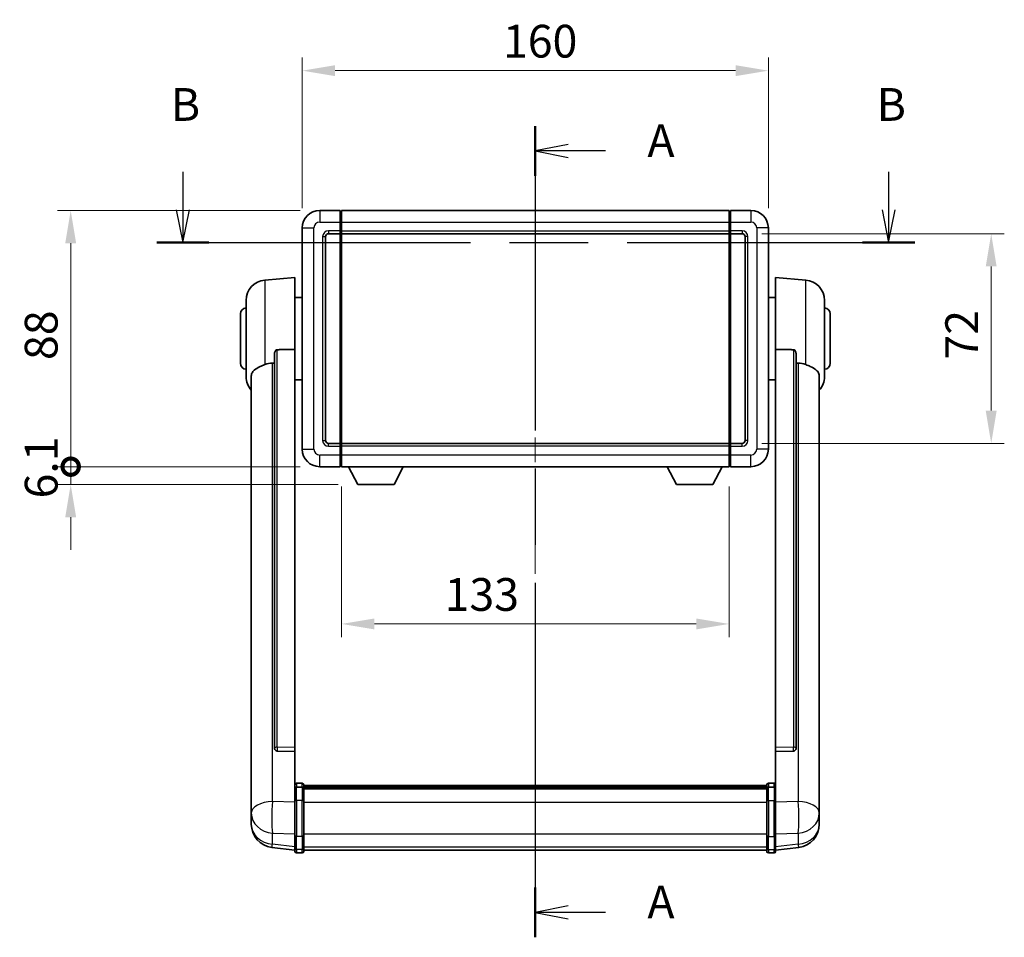
# Model space of a CAD drawing. Units: millimetres. Extents: x 0 to 8672, y 0 to 1686.
# Drawn here: x 2868 to 3206, y 437 to 752 of the extents above; entities that cross this region are included whole.
import ezdxf

# ---------------------------------------------------------------- set-up
doc = ezdxf.new("R2010")
doc.units = ezdxf.units.MM
doc.header["$LTSCALE"] = 6
doc.linetypes.add('CHAIN', pattern=[0.3543, 0.2362, -0.0295, 0.0591, -0.0295])
doc.layers.get('Defpoints').update_dxf_attribs({"lineweight": 25})
for name, color, linetype, lineweight in [('Centerline (ISO)', 131, 'Continuous', 18), ('Dimension (ISO)', 7, 'Continuous', 18), ('Dimension (ISO) @ 1', 7, 'Continuous', 18), ('Section Line (ISO)', 7, 'CHAIN', 25), ('Visible (ISO)', 7, 'Continuous', 35), ('Visible Narrow (ISO)', 7, 'Continuous', 25)]:
    doc.layers.add(name, color=color, linetype=linetype, lineweight=lineweight)
doc.styles.add('Note Text (TK)', font='txt')
doc.dimstyles.new('Default - Method 1b (TK)', dxfattribs={"dimscale": 6, "dimtxt": 2.5, "dimasz": 2.5, "dimexe": 1, "dimexo": 1.5, "dimgap": 1, "dimtad": 1, "dimtoh": 1, "dimrnd": 1e-08, "dimdsep": 46, "dimtxsty": 'Note Text (TK)', "dimcen": 0.09, "dimdle": 5, "dimclrd": 100, "dimclre": 100, "dimclrt": 7, "dimadec": 1, "dimazin": 1, "dimtfac": 1, "dimtmove": 0, "dimatfit": 3, "dimfxl": 1, "dimtolj": 1, "dimlwd": -1, "dimlwe": -1, "dimarcsym": 0})

# ---------------------------------------------------------------- blocks, each defined once
blk = doc.blocks.new('2dTransSection0')
at = {"layer": 'Section Line (ISO)', "linetype": 'CHAIN', "ltscale": 16.399406}
blk.add_line((167.691, 167.097), (167.691, 105.184), dxfattribs=at)
at = {"layer": 'Section Line (ISO)', "linetype": 'Continuous', "lineweight": 50}
for p, q in [((167.691, 167.097), (167.691, 163.287)), ((167.691, 108.994), (167.691, 105.184))]:
    blk.add_line(p, q, dxfattribs=at)
at = {"layer": 'Section Line (ISO)', "linetype": 'Continuous'}
for p, q in [((170.191, 165.692), (167.691, 165.192)), ((170.191, 165.192), (167.691, 165.192)), ((167.691, 165.192), (170.191, 164.692)), ((173.041, 165.192), (170.191, 165.192)), ((170.191, 107.589), (167.691, 107.089)), ((170.191, 107.089), (167.691, 107.089)), ((167.691, 107.089), (170.191, 106.589)), ((173.041, 107.089), (170.191, 107.089))]:
    blk.add_line(p, q, dxfattribs=at)
at = {"layer": 'Section Line (ISO)', "char_height": 2.5, "attachment_point": 7, "style": 'Note Text (TK)'}
for insert in [(176.239, 163.949), (176.239, 105.846)]:
    blk.add_mtext('A', dxfattribs=dict(at, insert=insert))
blk = doc.blocks.new('2dTransSection1')
at = {"layer": 'Section Line (ISO)', "linetype": 'Continuous'}
for p, q in [((140.804, 163.593), (140.804, 160.711)), ((194.645, 163.593), (194.645, 160.711)), ((140.304, 160.711), (140.804, 158.211)), ((140.804, 160.711), (140.804, 158.211)), ((140.804, 158.211), (141.304, 160.711)), ((194.145, 160.711), (194.645, 158.211)), ((194.645, 160.711), (194.645, 158.211)), ((194.645, 158.211), (195.145, 160.711))]:
    blk.add_line(p, q, dxfattribs=at)
at = {"layer": 'Section Line (ISO)', "linetype": 'CHAIN', "ltscale": 16.885035}
blk.add_line((138.813, 158.211), (196.636, 158.211), dxfattribs=at)
at = {"layer": 'Section Line (ISO)', "linetype": 'Continuous', "lineweight": 50}
for p, q in [((138.813, 158.211), (142.795, 158.211)), ((192.654, 158.211), (196.636, 158.211))]:
    blk.add_line(p, q, dxfattribs=at)
at = {"layer": 'Section Line (ISO)', "char_height": 2.5, "attachment_point": 7, "style": 'Note Text (TK)'}
for insert in [(139.884, 166.711), (193.726, 166.711)]:
    blk.add_mtext('B', dxfattribs=dict(at, insert=insert))
blk = doc.blocks.new('*D62')
at = {"layer": 'Defpoints', "color": 0}
for p in [(3125.36, 734.95), (2965.36, 680.95), (3125.36, 680.95)]:
    blk.add_point(p, dxfattribs=at)
at = {"layer": 'Dimension (ISO)', "color": 100}
for p, q in [((2965.36, 687.7), (2965.36, 739.45)), ((3125.36, 687.7), (3125.36, 739.45)), ((2976.61, 734.95), (3114.11, 734.95))]:
    blk.add_line(p, q, dxfattribs=at)
for points in [[(2976.61, 736.82), (2976.61, 733.07), (2965.36, 734.95)], [(3114.11, 736.82), (3114.11, 733.07), (3125.36, 734.95)]]:
    blk.add_solid(points, dxfattribs=at)
at = {"layer": 'Dimension (ISO)', "color": 7, "insert": (3034.24, 745.07), "char_height": 11.25, "attachment_point": 4, "style": 'Note Text (TK)'}
blk.add_mtext('\\A1;160', dxfattribs=at)
blk = doc.blocks.new('*D63')
at = {"layer": 'Defpoints', "color": 0}
for p in [(3116.36, 678.95), (3116.36, 606.95), (3201.86, 606.95)]:
    blk.add_point(p, dxfattribs=at)
at = {"layer": 'Dimension (ISO)', "color": 100}
for p, q in [((3123.11, 678.95), (3206.36, 678.95)), ((3201.86, 667.7), (3201.86, 618.2)), ((3123.11, 606.95), (3206.36, 606.95))]:
    blk.add_line(p, q, dxfattribs=at)
for points in [[(3199.98, 667.7), (3203.73, 667.7), (3201.86, 678.95)], [(3199.98, 618.2), (3203.73, 618.2), (3201.86, 606.95)]]:
    blk.add_solid(points, dxfattribs=at)
at = {"layer": 'Dimension (ISO)', "color": 7, "insert": (3191.73, 635.73), "char_height": 11.25, "attachment_point": 4, "rotation": 90, "style": 'Note Text (TK)'}
blk.add_mtext('\\A1;72', dxfattribs=at)
blk = doc.blocks.new('*D64')
at = {"layer": 'Defpoints', "color": 0}
for p in [(2978.86, 598.95), (3111.86, 598.95), (2978.86, 544.95)]:
    blk.add_point(p, dxfattribs=at)
at = {"layer": 'Dimension (ISO)', "color": 100}
for p, q in [((2978.86, 592.2), (2978.86, 540.45)), ((3111.86, 592.2), (3111.86, 540.45)), ((3100.61, 544.95), (2990.11, 544.95))]:
    blk.add_line(p, q, dxfattribs=at)
for points in [[(2990.11, 546.82), (2990.11, 543.07), (2978.86, 544.95)], [(3100.61, 546.82), (3100.61, 543.07), (3111.86, 544.95)]]:
    blk.add_solid(points, dxfattribs=at)
at = {"layer": 'Dimension (ISO)', "color": 7, "insert": (3014.21, 555.07), "char_height": 11.25, "attachment_point": 4, "style": 'Note Text (TK)'}
blk.add_mtext('\\A1;133', dxfattribs=at)
blk = doc.blocks.new('_DotSmall')
at = {"color": 0, "linetype": 'ByBlock', "const_width": 0.5}
blk.add_lwpolyline([(-0.0625, 0, 1), (0.0625, 0, 1)], format="xyb", close=True, dxfattribs=at)
blk = doc.blocks.new('*D76')
at = {"layer": 'Defpoints', "color": 0}
for p in [(2885.86, 686.95), (2971.36, 686.95), (2971.36, 598.95)]:
    blk.add_point(p, dxfattribs=at)
at = {"layer": 'Dimension (ISO)', "color": 100}
for p, q in [((2964.61, 686.95), (2881.36, 686.95)), ((2885.86, 598.95), (2885.86, 675.7)), ((2964.61, 598.95), (2881.36, 598.95))]:
    blk.add_line(p, q, dxfattribs=at)
blk.add_solid([(2883.98, 675.7), (2887.73, 675.7), (2885.86, 686.95)], dxfattribs=at)
at = {"layer": 'Dimension (ISO)', "color": 100, "xscale": 11.25, "yscale": 11.25, "zscale": 11.25, "rotation": 270}
blk.add_blockref('_DotSmall', (2885.86, 598.95), dxfattribs=at)
at = {"layer": 'Dimension (ISO)', "color": 7, "insert": (2875.73, 635.58), "char_height": 11.25, "attachment_point": 4, "rotation": 90, "style": 'Note Text (TK)'}
blk.add_mtext('\\A1;88', dxfattribs=at)
blk = doc.blocks.new('*D77')
at = {"layer": 'Defpoints', "color": 0}
for p in [(2885.86, 598.95), (2971.36, 598.95), (2984.41, 592.85)]:
    blk.add_point(p, dxfattribs=at)
at = {"layer": 'Dimension (ISO)', "color": 100}
for p, q in [((2885.86, 598.95), (2885.86, 610.2)), ((2964.61, 598.95), (2881.36, 598.95)), ((2885.86, 592.85), (2885.86, 598.95)), ((2977.66, 592.85), (2881.36, 592.85)), ((2885.86, 581.6), (2885.86, 570.35))]:
    blk.add_line(p, q, dxfattribs=at)
blk.add_solid([(2883.98, 581.6), (2887.73, 581.6), (2885.86, 592.85)], dxfattribs=at)
at = {"layer": 'Dimension (ISO)', "color": 100, "xscale": 11.25, "yscale": 11.25, "zscale": 11.25, "rotation": 270}
blk.add_blockref('_DotSmall', (2885.86, 598.95), dxfattribs=at)
at = {"layer": 'Dimension (ISO)', "color": 7, "insert": (2875.73, 588.04), "char_height": 11.25, "attachment_point": 4, "rotation": 90, "style": 'Note Text (TK)'}
blk.add_mtext('\\A1;6.1', dxfattribs=at)

msp = doc.modelspace()

# ---------------------------------------------------------------- linework, layer by layer
at = {"layer": 'Centerline (ISO)', "linetype": 'CHAIN', "ltscale": 23.990969}
msp.add_line((3045.3575, 698.1981), (3045.3575, 456.0373), dxfattribs=at)
at = {"layer": 'Visible (ISO)'}
for p, q in [((2978.3575, 686.9481), (2971.3575, 686.9481)), ((2978.3575, 686.9481), (2978.3575, 682.9481)), ((2978.6075, 686.7481), (2978.3575, 686.7481)), ((2978.8575, 686.9481), (3111.8575, 686.9481)), ((2978.8575, 682.9481), (2978.8575, 686.9481)), ((3111.8575, 686.9481), (3111.8575, 682.9481)), ((3112.1075, 686.7481), (3112.3575, 686.7481)), ((3119.3575, 686.9481), (3112.3575, 686.9481)), ((3112.3575, 682.9481), (3112.3575, 686.9481)), ((2978.3575, 679.9481), (2978.3575, 682.9481)), ((2978.8575, 682.9481), (2978.8575, 679.9481)), ((3111.8575, 679.9481), (3111.8575, 682.9481)), ((3112.3575, 682.9481), (3112.3575, 679.9481)), ((2965.3575, 680.9481), (2965.3575, 604.9481)), ((2978.3575, 679.9481), (2978.3575, 678.9481)), ((2978.8575, 678.9481), (2978.8575, 679.9481)), ((3111.8575, 679.9481), (3111.8575, 678.9481)), ((3112.3575, 678.9481), (3112.3575, 679.9481)), ((3125.3575, 604.9481), (3125.3575, 680.9481)), ((2973.3575, 607.9481), (2973.3575, 677.9481)), ((2974.3575, 678.9481), (2978.3575, 678.9481)), ((2978.6075, 679.1481), (2978.3575, 679.1481)), ((2978.3575, 606.9481), (2978.3575, 678.9481)), ((2978.8575, 678.9481), (3111.8575, 678.9481)), ((2978.8575, 606.9481), (2978.8575, 678.9481)), ((3111.8575, 678.9481), (3111.8575, 606.9481)), ((3112.1075, 679.1481), (3112.3575, 679.1481)), ((3112.3575, 678.9481), (3112.3575, 606.9481)), ((3112.3575, 678.9481), (3116.3575, 678.9481)), ((3117.3575, 677.9481), (3117.3575, 607.9481)), ((2952.4974, 663.0418), (2962.8575, 663.9481)), ((2962.8575, 663.9481), (2962.8575, 639.2174)), ((3127.8575, 639.2174), (3127.8575, 663.9481)), ((3138.2176, 663.0418), (3127.8575, 663.9481)), ((2946.1075, 629.8279), (2946.1075, 656.0684)), ((2962.8575, 657.0981), (2965.3575, 657.0981)), ((3127.8575, 657.0981), (3125.3575, 657.0981)), ((3144.6075, 656.0684), (3144.6075, 629.8279)), ((2944.1075, 634.4481), (2944.1075, 651.4481)), ((3146.6075, 651.4481), (3146.6075, 634.4481)), ((2962.8575, 502.4645), (2962.8575, 639.2174)), ((3127.8575, 639.2174), (3127.8575, 502.4645)), ((2955.8575, 637.7732), (2955.8575, 502.1796)), ((3134.8575, 502.1796), (3134.8575, 637.7732)), ((2947.8575, 629.8717), (2947.8575, 484.9087)), ((2962.8575, 628.7981), (2965.3575, 628.7981)), ((3127.8575, 628.7981), (3125.3575, 628.7981)), ((3142.8575, 484.9087), (3142.8575, 629.8717)), ((2978.3575, 606.9481), (2974.3575, 606.9481)), ((2978.3575, 606.9481), (2978.3575, 605.9481)), ((2978.6075, 606.7481), (2978.3575, 606.7481)), ((2978.3575, 602.9481), (2978.3575, 605.9481)), ((3111.8575, 606.9481), (2978.8575, 606.9481)), ((2978.8575, 605.9481), (2978.8575, 606.9481)), ((2978.8575, 605.9481), (2978.8575, 602.9481)), ((3111.8575, 606.9481), (3111.8575, 605.9481)), ((3111.8575, 602.9481), (3111.8575, 605.9481)), ((3112.1075, 606.7481), (3112.3575, 606.7481)), ((3112.3575, 605.9481), (3112.3575, 606.9481)), ((3116.3575, 606.9481), (3112.3575, 606.9481)), ((3112.3575, 605.9481), (3112.3575, 602.9481)), ((2978.3575, 602.9481), (2978.3575, 598.9481)), ((2978.8575, 598.9481), (2978.8575, 602.9481)), ((3111.8575, 602.9481), (3111.8575, 598.9481)), ((3112.3575, 598.9481), (3112.3575, 602.9481)), ((2971.3575, 598.9481), (2978.3575, 598.9481)), ((2978.6075, 599.1481), (2978.3575, 599.1481)), ((3111.8575, 598.9481), (2978.8575, 598.9481)), ((2984.4075, 592.8481), (2981.2691, 598.9481)), ((2996.9075, 592.8481), (3000.0459, 598.9481)), ((3093.8075, 592.8481), (3090.6691, 598.9481)), ((3106.3075, 592.8481), (3109.4459, 598.9481)), ((3112.1075, 599.1481), (3112.3575, 599.1481)), ((3112.3575, 598.9481), (3119.3575, 598.9481)), ((2984.4075, 592.8481), (2996.9075, 592.8481)), ((3093.8075, 592.8481), (3106.3075, 592.8481)), ((2955.8575, 502.1796), (2955.8575, 502.1255)), ((2956.7703, 501.3027), (2962.8575, 501.1078)), ((2962.8575, 502.4645), (2962.8575, 501.1177)), ((2962.8575, 501.1078), (2962.8575, 501.1177)), ((2962.8575, 501.1078), (2962.8575, 488.7937)), ((3127.8575, 501.1177), (3127.8575, 502.4645)), ((3127.8575, 501.1078), (3133.9446, 501.3027)), ((3127.8575, 501.1177), (3127.8575, 501.1078)), ((3127.8575, 488.7937), (3127.8575, 501.1078)), ((3134.8575, 502.1255), (3134.8575, 502.1796)), ((2965.3575, 490.2098), (2963.3575, 490.2098)), ((3125.3575, 490.2098), (3127.3575, 490.2098)), ((2962.8575, 488.5178), (2962.8575, 488.7937)), ((2962.8575, 488.5178), (2962.8575, 484.0373)), ((2965.3575, 488.9161), (2963.3575, 488.9161)), ((2965.8575, 489.7098), (2965.8575, 488.5178)), ((2965.8575, 489.4398), (3124.8575, 489.4398)), ((2965.8575, 489.2082), (3124.8575, 489.2082)), ((2965.8575, 489.1965), (3124.8575, 489.1965)), ((2965.8575, 488.9249), (3124.8575, 488.9249)), ((2965.8575, 484.0373), (2965.8575, 488.5178)), ((2965.8575, 488.4737), (3124.8575, 488.4737)), ((2965.8575, 488.3313), (3124.8575, 488.3313)), ((3124.8575, 488.5178), (3124.8575, 489.7098)), ((3124.8575, 488.5178), (3124.8575, 484.0373)), ((3125.3575, 488.9161), (3127.3575, 488.9161)), ((3127.8575, 488.7937), (3127.8575, 488.5178)), ((3127.8575, 484.0373), (3127.8575, 488.5178)), ((2947.8575, 481.8171), (2947.8575, 484.9087)), ((2962.8575, 472.4261), (2962.8575, 484.0373)), ((2965.8575, 484.0373), (2965.8575, 472.4261)), ((3124.8575, 472.4261), (3124.8575, 484.0373)), ((3127.8575, 484.0373), (3127.8575, 472.4261)), ((3142.8575, 484.9087), (3142.8575, 481.8171)), ((2947.8575, 481.8171), (2947.8575, 480.0226)), ((2947.8575, 480.0226), (2947.8575, 478.9866)), ((3142.8575, 480.0226), (3142.8575, 481.8171)), ((3142.8575, 478.9866), (3142.8575, 480.0226)), ((2947.8575, 477.2017), (2947.8575, 477.9601)), ((2947.8575, 477.2017), (2947.8575, 476.1656)), ((3142.8575, 477.9601), (3142.8575, 477.2017)), ((3142.8575, 476.1656), (3142.8575, 477.2017)), ((2962.8575, 472.4261), (2962.8575, 467.9261)), ((2965.8575, 467.9261), (2965.8575, 472.4261)), ((3124.8575, 472.4261), (3124.8575, 467.9261)), ((3127.8575, 467.9261), (3127.8575, 472.4261)), ((2962.8575, 467.2721), (2954.9081, 468.2222)), ((2962.8575, 466.7873), (2962.8575, 467.9261)), ((2965.8575, 467.9261), (2965.8575, 466.7873)), ((2965.8575, 467.2873), (3124.8575, 467.2873)), ((3124.8575, 466.7873), (3124.8575, 467.9261)), ((3127.8575, 467.2721), (3135.8068, 468.2222)), ((3127.8575, 467.9261), (3127.8575, 466.7873)), ((2965.3575, 466.2873), (2963.3575, 466.2873)), ((3125.3575, 466.2873), (3127.3575, 466.2873))]:
    msp.add_line(p, q, dxfattribs=at)
for centre, radius, start, end in [((2971.3575, 680.9481), 6, 90, 180), ((2978.6075, 686.4981), 0.25, 0, 90), ((3112.1075, 686.4981), 0.25, 90, 180), ((3119.3575, 680.9481), 6, 0, 90), ((2978.6075, 679.3981), 0.25, 270, 0), ((3112.1075, 679.3981), 0.25, 180, 270), ((2974.3575, 677.9481), 1, 90, 180), ((3116.3575, 677.9481), 1, 0, 90), ((2953.1075, 656.0684), 7, 95, 180), ((3137.6075, 656.0684), 7, 0, 85), ((2946.1075, 651.4481), 2, 90, 180), ((3144.6075, 651.4481), 2, 0, 90), ((2946.1075, 634.4481), 2, 180, 270), ((3144.6075, 634.4481), 2, 270, 0), ((2953.1075, 629.8279), 7, 180, 221.409622), ((3137.6075, 629.8279), 7, 318.590378, 0), ((2974.3575, 607.9481), 1, 180, 270), ((2978.6075, 606.4981), 0.25, 0, 90), ((3112.1075, 606.4981), 0.25, 90, 180), ((3116.3575, 607.9481), 1, 270, 0), ((2971.3575, 604.9481), 6, 180, 270), ((3119.3575, 604.9481), 6, 270, 0), ((2978.6075, 599.3981), 0.25, 270, 0), ((3112.1075, 599.3981), 0.25, 180, 270), ((2963.3575, 489.7098), 0.5, 90, 180), ((2965.3575, 489.7098), 0.5, 0, 90), ((3125.3575, 489.7098), 0.5, 90, 180), ((3127.3575, 489.7098), 0.5, 0, 90), ((2955.8575, 476.1656), 8, 180, 263.184806), ((3134.8575, 476.1656), 8, 276.815194, 0), ((2963.3575, 466.7873), 0.5, 180, 270), ((2965.3575, 466.7873), 0.5, 270, 0), ((3125.3575, 466.7873), 0.5, 180, 270), ((3127.3575, 466.7873), 0.5, 270, 0)]:
    msp.add_arc(centre, radius, start, end, dxfattribs=at)
for centre, major_axis, start_param, end_param in [((2956.8575, 502.1693), (-0.9893, -0.1693), 6.13710494, 7.6206348), ((3133.8575, 502.1693), (0.9893, -0.1693), 4.94573581, 6.42926568)]:
    msp.add_ellipse(centre, major_axis=major_axis, ratio=0.85958937, start_param=start_param, end_param=end_param, dxfattribs=at)
for points, knots in [([(2955.8575, 637.7732), (2955.8577, 637.9305), (2955.877, 638.0967), (2955.9686, 638.4461), (2956.0497, 638.6269), (2956.2319, 638.871), (2956.3256, 638.9639), (2956.4889, 639.0606), (2956.5471, 639.0859), (2956.6606, 639.1173), (2956.7156, 639.1252), (2956.7703, 639.126)], [0.192845303, 0.192845303, 0.192845303, 0.192845303, 0.240507365, 0.240507365, 0.297130074, 0.297130074, 0.334079186, 0.334079186, 0.352553742, 0.352553742, 0.369009283, 0.369009283, 0.369009283, 0.369009283]), ([(3133.9446, 639.126), (3133.9994, 639.1252), (3134.0543, 639.1173), (3134.1679, 639.0859), (3134.2261, 639.0606), (3134.3893, 638.9639), (3134.4831, 638.871), (3134.6653, 638.6269), (3134.7463, 638.4461), (3134.838, 638.0967), (3134.8573, 637.9305), (3134.8575, 637.7732)], [0.3759847, 0.3759847, 0.3759847, 0.3759847, 0.392440242, 0.392440242, 0.410914798, 0.410914798, 0.44786391, 0.44786391, 0.504486619, 0.504486619, 0.552148681, 0.552148681, 0.552148681, 0.552148681]), ([(2947.8575, 629.8717), (2947.8575, 630.0393), (2947.8684, 630.2003), (2947.9247, 630.5952), (2947.9851, 630.8172), (2948.2415, 631.4317), (2948.5095, 631.7762), (2949.36, 632.5276), (2950.031, 632.9141), (2951.3715, 633.5451), (2951.922, 633.7772), (2952.4974, 634.0112)], [-5.27158626, -5.27158626, -5.27158626, -5.27158626, -5.18721863, -5.18721863, -5.05628435, -5.05628435, -4.79921142, -4.79921142, -4.44219969, -4.44219969, -4.22248819, -4.22248819, -4.22248819, -4.22248819]), ([(2952.4974, 634.0112), (2952.501, 634.0126), (2952.5046, 634.0141), (2953.3471, 634.3552), (2954.2671, 634.5402), (2955.1602, 634.5444)], [2.102258604, 2.102258604, 2.102258604, 2.102258604, 2.10340374, 2.10340374, 2.370180755, 2.370180755, 2.370180755, 2.370180755]), ([(3135.5547, 634.5444), (3136.4478, 634.5402), (3137.3679, 634.3552), (3138.2104, 634.0141), (3138.214, 634.0126), (3138.2176, 634.0112)], [2.57632281, 2.57632281, 2.57632281, 2.57632281, 2.843099825, 2.843099825, 2.844244962, 2.844244962, 2.844244962, 2.844244962]), ([(3138.2176, 634.0112), (3138.7322, 633.8019), (3139.2267, 633.5942), (3140.4391, 633.0365), (3141.0834, 632.6902), (3142.0437, 631.9567), (3142.3822, 631.5827), (3142.6967, 630.9185), (3142.7688, 630.6883), (3142.8423, 630.2581), (3142.8575, 630.0693), (3142.8575, 629.8717)], [-8.358650844, -8.358650844, -8.358650844, -8.358650844, -8.190003506, -8.190003506, -7.917688575, -7.917688575, -7.676295197, -7.676295197, -7.560988477, -7.560988477, -7.477759094, -7.477759094, -7.477759094, -7.477759094]), ([(2962.8575, 488.5178), (2962.8575, 488.5186), (2962.8575, 488.5195), (2962.8577, 488.5492), (2962.8619, 488.578), (2962.8779, 488.6342), (2962.8896, 488.6616), (2962.9325, 488.7341), (2962.971, 488.7761), (2963.0649, 488.8447), (2963.1184, 488.8713), (2963.2346, 488.907), (2963.2956, 488.9161), (2963.3575, 488.9161)], [-0.0003347789, -0.0003347789, -0.0003347789, -0.0003347789, 0, 0, 0.011463002, 0.011463002, 0.0228675214, 0.0228675214, 0.0430502261, 0.0430502261, 0.0621538264, 0.0621538264, 0.0807455701, 0.0807455701, 0.0807455701, 0.0807455701]), ([(2965.8575, 488.5178), (2965.8575, 488.5186), (2965.8575, 488.5195), (2965.8572, 488.5492), (2965.8531, 488.578), (2965.8371, 488.6342), (2965.8253, 488.6616), (2965.7825, 488.7341), (2965.7439, 488.7761), (2965.65, 488.8447), (2965.5966, 488.8713), (2965.4804, 488.907), (2965.4193, 488.9161), (2965.3575, 488.9161)], [-0.0809227639, -0.0809227639, -0.0809227639, -0.0809227639, -0.0805886357, -0.0805886357, -0.0691479127, -0.0691479127, -0.0577655589, -0.0577655589, -0.0376220805, -0.0376220805, -0.0185556094, -0.0185556094, 0, 0, 0, 0]), ([(3125.3575, 488.9161), (3125.2956, 488.9161), (3125.2346, 488.907), (3125.1184, 488.8713), (3125.0649, 488.8447), (3124.971, 488.7761), (3124.9325, 488.7341), (3124.8896, 488.6616), (3124.8779, 488.6342), (3124.8619, 488.578), (3124.8577, 488.5492), (3124.8575, 488.5195), (3124.8575, 488.5186), (3124.8575, 488.5178)], [-0.0807455701, -0.0807455701, -0.0807455701, -0.0807455701, -0.0621538264, -0.0621538264, -0.0430502261, -0.0430502261, -0.0228675214, -0.0228675214, -0.011463002, -0.011463002, 0, 0, 0.0003347789, 0.0003347789, 0.0003347789, 0.0003347789]), ([(3127.8575, 488.5178), (3127.8575, 488.5186), (3127.8575, 488.5195), (3127.8572, 488.5492), (3127.8531, 488.578), (3127.8371, 488.6342), (3127.8253, 488.6616), (3127.7825, 488.7341), (3127.7439, 488.7761), (3127.65, 488.8447), (3127.5966, 488.8713), (3127.4804, 488.907), (3127.4193, 488.9161), (3127.3575, 488.9161)], [-0.0809227639, -0.0809227639, -0.0809227639, -0.0809227639, -0.0805886357, -0.0805886357, -0.0691479127, -0.0691479127, -0.0577655589, -0.0577655589, -0.0376220805, -0.0376220805, -0.0185556094, -0.0185556094, 0, 0, 0, 0]), ([(2947.8575, 484.9087), (2947.8575, 484.8544), (2947.8578, 484.7975), (2947.8609, 484.4047), (2947.8671, 483.99), (2947.8671, 483.1288), (2947.8609, 482.6214), (2947.8578, 482.0047), (2947.8575, 481.911), (2947.8575, 481.8171)], [4.535339596, 4.535339596, 4.535339596, 4.535339596, 4.561894963, 4.561894963, 4.711051305, 4.711051305, 4.860207647, 4.860207647, 4.886763014, 4.886763014, 4.886763014, 4.886763014]), ([(3142.8575, 481.8171), (3142.8575, 481.911), (3142.8572, 482.0047), (3142.8541, 482.6214), (3142.8478, 483.1288), (3142.8478, 483.99), (3142.8541, 484.4047), (3142.8572, 484.7975), (3142.8575, 484.8544), (3142.8575, 484.9087)], [4.535339596, 4.535339596, 4.535339596, 4.535339596, 4.561894963, 4.561894963, 4.711051305, 4.711051305, 4.860207647, 4.860207647, 4.886763014, 4.886763014, 4.886763014, 4.886763014]), ([(2947.8575, 478.9866), (2947.8575, 478.9096), (2947.8578, 478.8342), (2947.8609, 478.3489), (2947.8671, 478.0024), (2947.8671, 477.5052), (2947.8609, 477.3193), (2947.8578, 477.2218), (2947.8575, 477.2102), (2947.8575, 477.2017)], [4.535339596, 4.535339596, 4.535339596, 4.535339596, 4.561894963, 4.561894963, 4.711051305, 4.711051305, 4.860207647, 4.860207647, 4.886763014, 4.886763014, 4.886763014, 4.886763014]), ([(2947.8575, 477.9601), (2947.8575, 478.0144), (2947.8578, 478.0713), (2947.859, 478.2244), (2947.86, 478.3245), (2947.8611, 478.4297)], [4.5353395957, 4.5353395957, 4.5353395957, 4.5353395957, 4.5618949629, 4.5618949629, 4.6038245845, 4.6038245845, 4.6038245845, 4.6038245845]), ([(3142.8575, 477.2017), (3142.8575, 477.2102), (3142.8572, 477.2218), (3142.8541, 477.3193), (3142.8478, 477.5052), (3142.8478, 478.0024), (3142.8541, 478.3489), (3142.8572, 478.8342), (3142.8575, 478.9096), (3142.8575, 478.9866)], [4.535339596, 4.535339596, 4.535339596, 4.535339596, 4.561894963, 4.561894963, 4.711051305, 4.711051305, 4.860207647, 4.860207647, 4.886763014, 4.886763014, 4.886763014, 4.886763014]), ([(3142.8539, 478.4297), (3142.855, 478.3245), (3142.856, 478.2244), (3142.8572, 478.0713), (3142.8575, 478.0144), (3142.8575, 477.9601)], [4.818278025, 4.818278025, 4.818278025, 4.818278025, 4.8602076466, 4.8602076466, 4.8867630138, 4.8867630138, 4.8867630138, 4.8867630138])]:
    msp.add_open_spline(points, degree=3, knots=knots, dxfattribs=at)
for points in [[(2962.8575, 639.2174), (2959.7918, 639.1708), (2956.7703, 639.126)], [(3133.9446, 639.126), (3130.9231, 639.1708), (3127.8575, 639.2174)], [(2955.1602, 634.5444), (2955.5085, 634.5461), (2955.8575, 634.5478)], [(3134.8575, 634.5478), (3135.2064, 634.5461), (3135.5547, 634.5444)]]:
    msp.add_open_spline(points, degree=2, dxfattribs=at)
at = {"layer": 'Visible Narrow (ISO)'}
for p, q in [((2971.3575, 686.9481), (2971.3575, 682.9481)), ((2978.6075, 682.9481), (2978.6075, 686.7481)), ((3112.1075, 686.7481), (3112.1075, 682.9481)), ((3119.3575, 686.9481), (3119.3575, 682.9481)), ((2971.3575, 682.9481), (2978.3575, 682.9481)), ((2978.6075, 682.9481), (2978.3575, 682.9481)), ((2978.8575, 682.9481), (2978.6075, 682.9481)), ((2978.6075, 682.9481), (2978.6075, 679.9481)), ((2978.8575, 682.9481), (3111.8575, 682.9481)), ((3111.8575, 682.9481), (3112.1075, 682.9481)), ((3112.1075, 679.9481), (3112.1075, 682.9481)), ((3112.1075, 682.9481), (3112.3575, 682.9481)), ((3112.3575, 682.9481), (3119.3575, 682.9481)), ((2965.3575, 680.9481), (2969.3575, 680.9481)), ((2969.3575, 604.9481), (2969.3575, 680.9481)), ((2978.3575, 679.9481), (2974.3575, 679.9481)), ((2974.3575, 679.9481), (2974.3575, 678.9481)), ((2978.6075, 679.9481), (2978.3575, 679.9481)), ((2978.8575, 679.9481), (2978.6075, 679.9481)), ((2978.6075, 679.1481), (2978.6075, 679.9481)), ((2978.8575, 679.9481), (3111.8575, 679.9481)), ((3111.8575, 679.9481), (3112.1075, 679.9481)), ((3112.1075, 679.9481), (3112.1075, 679.1481)), ((3112.1075, 679.9481), (3112.3575, 679.9481)), ((3116.3575, 679.9481), (3112.3575, 679.9481)), ((3116.3575, 679.9481), (3116.3575, 678.9481)), ((3121.3575, 680.9481), (3121.3575, 604.9481)), ((3125.3575, 680.9481), (3121.3575, 680.9481)), ((2972.3575, 677.9481), (2972.3575, 607.9481)), ((2972.3575, 677.9481), (2973.3575, 677.9481)), ((2978.6075, 679.1481), (2978.6075, 606.7481)), ((3112.1075, 606.7481), (3112.1075, 679.1481)), ((3118.3575, 677.9481), (3117.3575, 677.9481)), ((3118.3575, 607.9481), (3118.3575, 677.9481)), ((2952.4974, 663.0418), (2952.4974, 634.0112)), ((3138.2176, 634.0112), (3138.2176, 663.0418)), ((2956.7703, 502.6637), (2956.7703, 639.126)), ((3133.9446, 639.126), (3133.9446, 502.6637)), ((2955.1602, 484.0074), (2955.1602, 634.5444)), ((3135.5547, 634.5444), (3135.5547, 484.0074)), ((2972.3575, 607.9481), (2973.3575, 607.9481)), ((2974.3575, 605.9481), (2974.3575, 606.9481)), ((2974.3575, 605.9481), (2978.3575, 605.9481)), ((2978.6075, 605.9481), (2978.3575, 605.9481)), ((2978.6075, 605.9481), (2978.6075, 606.7481)), ((2978.8575, 605.9481), (2978.6075, 605.9481)), ((2978.6075, 605.9481), (2978.6075, 602.9481)), ((3111.8575, 605.9481), (2978.8575, 605.9481)), ((3111.8575, 605.9481), (3112.1075, 605.9481)), ((3112.1075, 606.7481), (3112.1075, 605.9481)), ((3112.1075, 602.9481), (3112.1075, 605.9481)), ((3112.1075, 605.9481), (3112.3575, 605.9481)), ((3112.3575, 605.9481), (3116.3575, 605.9481)), ((3116.3575, 605.9481), (3116.3575, 606.9481)), ((3118.3575, 607.9481), (3117.3575, 607.9481)), ((2965.3575, 604.9481), (2969.3575, 604.9481)), ((2978.3575, 602.9481), (2971.3575, 602.9481)), ((2971.3575, 598.9481), (2971.3575, 602.9481)), ((2978.6075, 602.9481), (2978.3575, 602.9481)), ((2978.8575, 602.9481), (2978.6075, 602.9481)), ((2978.6075, 599.1481), (2978.6075, 602.9481)), ((3111.8575, 602.9481), (2978.8575, 602.9481)), ((3111.8575, 602.9481), (3112.1075, 602.9481)), ((3112.1075, 602.9481), (3112.1075, 599.1481)), ((3112.1075, 602.9481), (3112.3575, 602.9481)), ((3119.3575, 602.9481), (3112.3575, 602.9481)), ((3119.3575, 598.9481), (3119.3575, 602.9481)), ((3125.3575, 604.9481), (3121.3575, 604.9481)), ((2962.8575, 502.4645), (2956.7703, 502.6637)), ((2956.7703, 501.3168), (2962.8575, 501.1177)), ((2956.7703, 501.3027), (2956.7703, 501.3168)), ((3133.9446, 502.6637), (3127.8575, 502.4645)), ((3127.8575, 501.1177), (3133.9446, 501.3168)), ((3133.9446, 501.3168), (3133.9446, 501.3027)), ((2963.3575, 490.2098), (2963.3575, 488.9161)), ((2965.3575, 488.9161), (2965.3575, 490.2098)), ((3125.3575, 490.2098), (3125.3575, 488.9161)), ((3127.3575, 488.9161), (3127.3575, 490.2098)), ((2963.3575, 484.2873), (2963.3575, 488.9161)), ((2965.3575, 488.9161), (2965.3575, 484.2873)), ((3125.3575, 484.2873), (3125.3575, 488.9161)), ((3127.3575, 488.9161), (3127.3575, 484.2873)), ((2962.8575, 483.7609), (2955.1602, 484.0074)), ((2963.3575, 484.2873), (2963.3575, 471.9931)), ((2965.3575, 484.2873), (2963.3575, 484.2873)), ((2965.3575, 471.9931), (2965.3575, 484.2873)), ((2965.8575, 483.7873), (3124.8575, 483.7873)), ((3125.3575, 484.2873), (3125.3575, 471.9931)), ((3125.3575, 484.2873), (3127.3575, 484.2873)), ((3127.3575, 471.9931), (3127.3575, 484.2873)), ((3135.5547, 484.0074), (3127.8575, 483.7609)), ((2955.1602, 469.2638), (2955.1602, 473.1208)), ((2955.1602, 473.1208), (2962.8575, 472.8743)), ((2963.3575, 467.4931), (2963.3575, 471.9931)), ((2965.3575, 471.9931), (2963.3575, 471.9931)), ((2965.3575, 471.9931), (2965.3575, 467.4931)), ((2965.8575, 472.8591), (3124.8575, 472.8591)), ((3125.3575, 467.4931), (3125.3575, 471.9931)), ((3125.3575, 471.9931), (3127.3575, 471.9931)), ((3127.3575, 471.9931), (3127.3575, 467.4931)), ((3127.8575, 472.8743), (3135.5547, 473.1208)), ((3135.5547, 473.1208), (3135.5547, 469.2638)), ((2962.8575, 468.3439), (2955.1602, 469.2638)), ((2963.3575, 467.4931), (2963.3575, 466.2873)), ((2965.3575, 467.4931), (2963.3575, 467.4931)), ((2965.3575, 466.2873), (2965.3575, 467.4931)), ((2965.8575, 468.3591), (3124.8575, 468.3591)), ((3125.3575, 467.4931), (3125.3575, 466.2873)), ((3125.3575, 467.4931), (3127.3575, 467.4931)), ((3127.3575, 466.2873), (3127.3575, 467.4931)), ((3135.5547, 469.2638), (3127.8575, 468.3439))]:
    msp.add_line(p, q, dxfattribs=at)
for centre, start, end in [((2971.3575, 680.9481), 90, 180), ((3119.3575, 680.9481), 0, 90), ((2974.3575, 677.9481), 90, 180), ((3116.3575, 677.9481), 0, 90), ((2974.3575, 607.9481), 180, 270), ((3116.3575, 607.9481), 270, 0), ((2971.3575, 604.9481), 180, 270), ((3119.3575, 604.9481), 270, 0)]:
    msp.add_arc(centre, 2, start, end, dxfattribs=at)
for centre, major_axis, ratio, start_param, end_param in [((2956.8575, 502.1796), (-1, 0), 0.48600985, 4.79965544, 6.28318531), ((2956.8575, 502.1796), (-1, 0), 0.8660254, 0, 1.48352986), ((2956.8575, 502.1796), (0.0327, 0.9995), 0.1174218, 1.06894299, 2.61618337), ((3133.8575, 502.1796), (1, 0), 0.48600985, 0, 1.48352986), ((3133.8575, 502.1796), (0.0327, -0.9995), 0.1174218, 0.52540928, 2.07264966), ((3133.8575, 502.1796), (1, 0), 0.8660254, 4.79965544, 6.28318531), ((2955.8575, 480.0226), (-8, 0), 0.5, 4.79965544, 6.28318531), ((2955.8575, 480.0226), (0.2561, 7.9959), 0.11860733, 1.05290097, 2.6161011), ((2963.3575, 484.0373), (-0.5, 0), 0.5, 4.71238898, 6.28318531), ((2965.3575, 484.0373), (0.5, 0), 0.5, 0, 1.57079633), ((3125.3575, 484.0373), (-0.5, 0), 0.5, 4.71238898, 6.28318531), ((3127.3575, 484.0373), (0.5, 0), 0.5, 0, 1.57079633), ((3134.8575, 480.0226), (8, 0), 0.5, 0, 1.48352986), ((3134.8575, 480.0226), (0.2561, -7.9959), 0.11860733, 0.52549155, 2.08869168), ((2955.8575, 480.0226), (-8, 0), 0.8660254, 0, 1.48352986), ((3134.8575, 480.0226), (8, 0), 0.8660254, 4.79965544, 6.28318531), ((2955.8575, 476.1656), (-8, 0), 0.8660254, 0, 1.48352986), ((3134.8575, 476.1656), (8, 0), 0.8660254, 4.79965544, 6.28318531), ((2963.3575, 472.4261), (-0.5, 0), 0.8660254, 0, 1.57079633), ((2965.3575, 472.4261), (0.5, 0), 0.8660254, 4.71238898, 6.28318531), ((3125.3575, 472.4261), (-0.5, 0), 0.8660254, 0, 1.57079633), ((3127.3575, 472.4261), (0.5, 0), 0.8660254, 4.71238898, 6.28318531), ((2955.8575, 476.1656), (-0.9493, -7.9435), 0.03178074, 0, 0.52169351), ((2963.3575, 467.9261), (-0.5, 0), 0.8660254, 0, 1.57079633), ((2965.3575, 467.9261), (0.5, 0), 0.8660254, 4.71238898, 6.28318531), ((3125.3575, 467.9261), (-0.5, 0), 0.8660254, 0, 1.57079633), ((3127.3575, 467.9261), (0.5, 0), 0.8660254, 4.71238898, 6.28318531), ((3134.8575, 476.1656), (0.9493, -7.9435), 0.03178074, 5.7614918, 6.28318531)]:
    msp.add_ellipse(centre, major_axis=major_axis, ratio=ratio, start_param=start_param, end_param=end_param, dxfattribs=at)

# ---------------------------------------------------------------- block references
at = {"layer": 'Section Line (ISO)', "xscale": 4.5, "yscale": 4.5, "zscale": 4.5}
for name in ['2dTransSection1', '2dTransSection0']:
    msp.add_blockref(name, (2290.75, -36), dxfattribs=at)

# ---------------------------------------------------------------- dimensions: what is measured, and where the dimension line sits
at = {"layer": 'Dimension (ISO) @ 1', "color": 100}
for base, p1, p2, angle, override, picture, middle in [((3125.3575, 734.9481), (2965.3575, 680.9481), (3125.3575, 680.9481), 180, {"dimscale": 1, "dimtxt": 11.25, "dimasz": 11.25, "dimexe": 4.5, "dimexo": 6.75, "dimgap": 4.5, "dimtoh": 0, "dimdec": 2, "dimcen": 0.405, "dimtol": 0, "dimlim": 0, "dimtp": 0, "dimtm": 0, "dimtdec": 2, "dimtix": 0, "dimtofl": 0, "dimtmove": 0, "dimatfit": 1}, '*D62', (3045.3575, 734.9481)), ((2885.8575, 686.9481), (2971.3575, 598.9481), (2971.3575, 686.9481), 90, {"dimscale": 1, "dimtxt": 11.25, "dimasz": 11.25, "dimexe": 4.5, "dimexo": 6.75, "dimgap": 4.5, "dimtoh": 0, "dimdec": 2, "dimblk1": 'DotSmall', "dimsah": 1, "dimcen": 0.405, "dimdle": 0, "dimtol": 0, "dimlim": 0, "dimtp": 0, "dimtm": 0, "dimtdec": 2, "dimtix": 0, "dimtofl": 0, "dimtmove": 0, "dimatfit": 1}, '*D76', (2885.8575, 642.9931)), ((3201.8575, 606.9481), (3116.3575, 678.9481), (3116.3575, 606.9481), 270, {"dimscale": 1, "dimtxt": 11.25, "dimasz": 11.25, "dimexe": 4.5, "dimexo": 6.75, "dimgap": 4.5, "dimtoh": 0, "dimdec": 2, "dimcen": 0.405, "dimtol": 0, "dimlim": 0, "dimtp": 0, "dimtm": 0, "dimtdec": 2, "dimtix": 0, "dimtofl": 0, "dimtmove": 0, "dimatfit": 1}, '*D63', (3201.8575, 642.9481)), ((2885.8575, 598.9481), (2984.4075, 592.8481), (2971.3575, 598.9481), 90, {"dimscale": 1, "dimtxt": 11.25, "dimasz": 11.25, "dimexe": 4.5, "dimexo": 6.75, "dimgap": 4.5, "dimtoh": 0, "dimdec": 2, "dimblk2": 'DotSmall', "dimsah": 1, "dimcen": 0.405, "dimdle": 0, "dimtol": 0, "dimlim": 0, "dimtp": 0, "dimtm": 0, "dimtdec": 2, "dimtix": 0, "dimtofl": 1, "dimtmove": 0, "dimatfit": 1}, '*D77', (2885.8575, 595.8981)), ((2978.8575, 544.9481), (3111.8575, 598.9481), (2978.8575, 598.9481), 180, {"dimscale": 1, "dimtxt": 11.25, "dimasz": 11.25, "dimexe": 4.5, "dimexo": 6.75, "dimgap": 4.5, "dimtoh": 0, "dimdec": 2, "dimcen": 0.405, "dimtol": 0, "dimlim": 0, "dimtp": 0, "dimtm": 0, "dimtdec": 2, "dimtix": 0, "dimtofl": 0, "dimtmove": 0, "dimatfit": 1}, '*D64', (3025.2046, 544.9481))]:
    dim = msp.add_linear_dim(base=base, p1=p1, p2=p2, angle=angle, dimstyle='Default - Method 1b (TK)', override=override, dxfattribs=at)
    dim.commit()
    dim.dimension.update_dxf_attribs({"geometry": picture, "text_midpoint": middle, "dimtype": 128})

doc.saveas('drawing.dxf')
